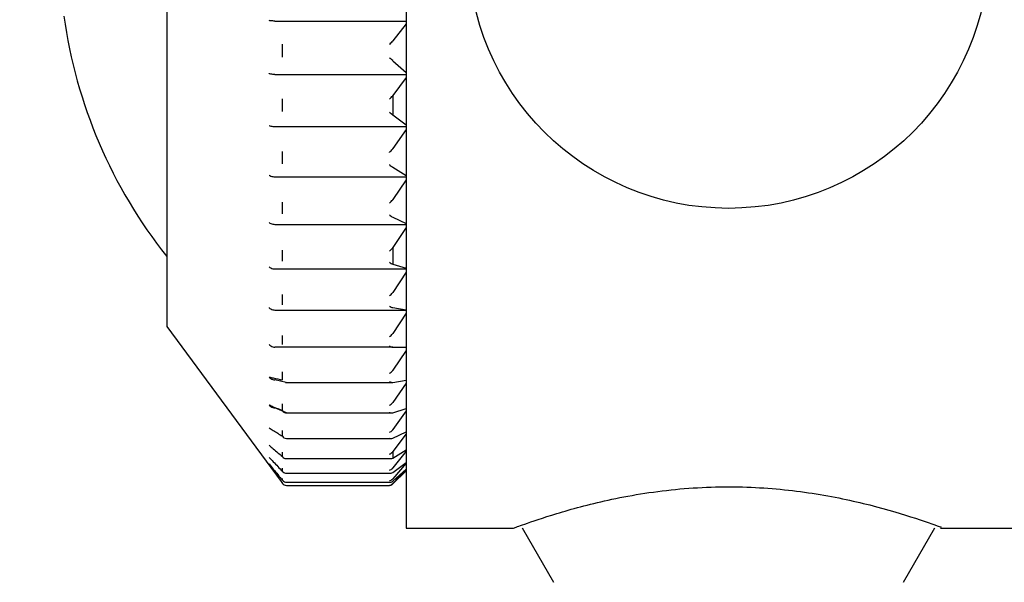
# Model space of a CAD drawing. Extents: x 0.93 to 10.56, y 0.37 to 7.31.
# Drawn here: x 2.84 to 2.94, y 2.44 to 2.49 of the extents above; entities that cross this region are included whole.
import ezdxf

# ---------------------------------------------------------------- set-up
doc = ezdxf.new("R2010")
doc.units = 0
doc.linetypes.add('SLD-SOLID', pattern=[0])
doc.layers.get('0').update_dxf_attribs({"linetype": 'CONTINUOUS'})
doc.styles.add('SLDTEXTSTYLE3', font='TXT', dxfattribs={"width": 0.75})
doc.dimstyles.new('SLDDIMSTYLE0', dxfattribs={"dimtxt": 0.1377952755905512, "dimasz": 0.156, "dimexe": 0, "dimexo": 0.0625, "dimgap": 0.0344488188976378, "dimtad": 0, "dimtih": 1, "dimtoh": 1, "dimdec": 3, "dimlfac": 10, "dimrnd": 1e-09, "dimzin": 12, "dimtxsty": 'SLDTEXTSTYLE3', "dimsah": 1, "dimcen": 0.09, "dimazin": 3, "dimtfac": 1, "dimtmove": 0, "dimatfit": 3, "dimtolj": 1, "dimtzin": 12})
doc.dimstyles.new('SLDDIMSTYLE2', dxfattribs={"dimtxt": 0.1377952755905512, "dimasz": 0.156, "dimexe": 0, "dimexo": 0.0625, "dimgap": 0.0344488188976378, "dimtad": 0, "dimtih": 1, "dimtoh": 1, "dimdec": 3, "dimlfac": 10, "dimrnd": 1e-09, "dimzin": 12, "dimtxsty": 'SLDTEXTSTYLE3', "dimsah": 1, "dimcen": 0.09, "dimazin": 3, "dimtfac": 1, "dimtofl": 0, "dimtmove": 0, "dimatfit": 3, "dimtolj": 1, "dimtzin": 12})
doc.dimstyles.new('SLDDIMSTYLE3', dxfattribs={"dimtxt": 0.1377952755905512, "dimasz": 0.156, "dimexe": 0, "dimexo": 0.0625, "dimgap": 0.0344488188976378, "dimtad": 0, "dimtih": 1, "dimtoh": 1, "dimdec": 6, "dimlfac": 10, "dimrnd": 1e-09, "dimzin": 12, "dimtxsty": 'SLDTEXTSTYLE3', "dimsah": 1, "dimcen": 0.09, "dimazin": 3, "dimtfac": 1, "dimtofl": 0, "dimtmove": 0, "dimatfit": 3, "dimtolj": 1, "dimtzin": 12})

# ---------------------------------------------------------------- blocks, each defined once
blk = doc.blocks.new('_D_2')
at = {"color": 7, "linetype": 'SLD-SOLID'}
for p, q in [((2.408109591591755, 2.500911001565839), (2.408109591591755, 2.750911001565839)), ((2.878563470613656, 2.500911001565839), (2.283109591591755, 2.500911001565839)), ((2.945422379827469, 1.897013611802059), (2.283109591591755, 1.897013611802059)), ((2.408109591591755, 1.897013611802059), (2.408109591591755, 1.647013611802059))]:
    blk.add_line(p, q, dxfattribs=at)
for points in [[(2.408109591591755, 2.500911001565839), (2.434109591591755, 2.656911001565839), (2.382109591591755, 2.656911001565839)], [(2.408109591591755, 1.897013611802059), (2.382109591591755, 1.741013611802059), (2.434109591591755, 1.741013611802059)]]:
    blk.add_solid(points, dxfattribs=at)
at = {"color": 7, "linetype": 'SLD-SOLID', "insert": (2.328781615495304, 2.267214744441794), "char_height": 0.1377952755905512, "attachment_point": 1, "style": 'SLDTEXTSTYLE3'}
blk.add_mtext('6"', dxfattribs=at)
blk = doc.blocks.new('_D_3')
at = {"color": 7, "linetype": 'SLD-SOLID'}
for p, q in [((2.794277179827469, 4.791316265345367), (2.04688911915081, 4.791316265345367)), ((2.17188911915081, 4.791316265345367), (2.17188911915081, 3.453539938397716)), ((2.17188911915081, 1.897013611802059), (2.17188911915081, 3.234789938749711)), ((2.945422379827469, 1.897013611802059), (2.04688911915081, 1.897013611802059))]:
    blk.add_line(p, q, dxfattribs=at)
for points in [[(2.17188911915081, 4.791316265345367), (2.14588911915081, 4.635316265345367), (2.19788911915081, 4.635316265345367)], [(2.17188911915081, 1.897013611802059), (2.19788911915081, 2.053013611802059), (2.14588911915081, 2.053013611802059)]]:
    blk.add_solid(points, dxfattribs=at)
at = {"color": 7, "linetype": 'SLD-SOLID', "insert": (2.041653446977742, 3.412417376331558), "char_height": 0.1377952755905512, "attachment_point": 1, "style": 'SLDTEXTSTYLE3'}
blk.add_mtext('29"', dxfattribs=at)
blk = doc.blocks.new('_D_4')
at = {"color": 7, "linetype": 'SLD-SOLID'}
for p, q in [((3.538201907386493, 5.170612902722502), (1.574448174268921, 5.170612902722502)), ((1.69944817426892, 5.170612902722502), (1.69944817426892, 3.643188257086283)), ((1.69944817426892, 1.897013611802059), (1.69944817426892, 3.424438257438279)), ((2.945422379827469, 1.897013611802059), (1.574448174268921, 1.897013611802059))]:
    blk.add_line(p, q, dxfattribs=at)
for points in [[(1.69944817426892, 5.170612902722502), (1.67344817426892, 5.014612902722503), (1.72544817426892, 5.014612902722503)], [(1.69944817426892, 1.897013611802059), (1.72544817426892, 2.053013611802059), (1.67344817426892, 2.053013611802059)]]:
    blk.add_solid(points, dxfattribs=at)
at = {"color": 7, "linetype": 'SLD-SOLID', "insert": (1.401752948269575, 3.602065695020126), "char_height": 0.1377952755905512, "attachment_point": 1, "style": 'SLDTEXTSTYLE3'}
blk.add_mtext('32 3/4"', dxfattribs=at)
blk = doc.blocks.new('_D_5')
at = {"color": 7, "linetype": 'SLD-SOLID'}
for p, q in [((3.212955001789368, 5.669362902722471), (1.10200722938703, 5.669362902722471)), ((1.22700722938703, 5.669362902722471), (1.22700722938703, 4.011049856229851)), ((1.22700722938703, 1.897013611802059), (1.22700722938703, 3.792299856581848)), ((2.945422379827469, 1.897013611802059), (1.10200722938703, 1.897013611802059))]:
    blk.add_line(p, q, dxfattribs=at)
for points in [[(1.22700722938703, 5.669362902722471), (1.20100722938703, 5.513362902722472), (1.25300722938703, 5.513362902722472)], [(1.22700722938703, 1.897013611802059), (1.25300722938703, 2.053013611802059), (1.20100722938703, 2.053013611802059)]]:
    blk.add_solid(points, dxfattribs=at)
at = {"color": 7, "linetype": 'SLD-SOLID', "insert": (0.9293120033876844, 3.969927294163694), "char_height": 0.1377952755905512, "attachment_point": 1, "style": 'SLDTEXTSTYLE3'}
blk.add_mtext('37 3/4"', dxfattribs=at)

msp = doc.modelspace()

# ---------------------------------------------------------------- linework, layer by layer
at = {"color": 7, "linetype": 'SLD-SOLID'}
for p, q in [((2.879182222347153, 2.560286001565838), (2.879182222347153, 2.441536001565838)), ((2.854682222347154, 2.539661001565839), (2.854682222347154, 2.462161001565839)), ((2.865755504057499, 2.493432012135183), (2.879182222347153, 2.493432012135183)), ((2.879182222347153, 2.493149508313077), (2.877828668956547, 2.491402009243507)), ((2.866532330542074, 2.489721382647629), (2.866532330542074, 2.49106209965951)), ((2.877810392515446, 2.491379937008932), (2.877828668956547, 2.491402009243507)), ((2.87782866895656, 2.48936191340458), (2.877810392515446, 2.489377175169385)), ((2.87782866895656, 2.48936191340458), (2.879182222347153, 2.488153611649498)), ((2.865755504057499, 2.487958275428714), (2.879182222347153, 2.487958275428714)), ((2.879182222347153, 2.487658916055079), (2.877828668956547, 2.485807152694886)), ((2.877810392515446, 2.485783763523484), (2.877828668956547, 2.485807152694886)), ((2.877828668956547, 2.485807152694886), (2.87782866895656, 2.48381994863421)), ((2.866532330542074, 2.484175523967546), (2.866532330542074, 2.485481481383562)), ((2.87782866895656, 2.48381994863421), (2.877810392515446, 2.483832925536279)), ((2.87782866895656, 2.48381994863421), (2.879182222347153, 2.482792543629257)), ((2.865755504057499, 2.482626451500336), (2.879182222347153, 2.482626451500336)), ((2.879182222347153, 2.482313516419116), (2.877828668956547, 2.480377777075179)), ((2.866532330542074, 2.478813022682154), (2.866532330542074, 2.480069912159566)), ((2.877810392515446, 2.480353327223605), (2.877828668956547, 2.480377777075179)), ((2.87782866895656, 2.478465237016292), (2.877810392515446, 2.47847578687797)), ((2.87782866895656, 2.478465237016292), (2.879182222347153, 2.4776299852257)), ((2.865755504057499, 2.477494956928761), (2.879182222347153, 2.477494956928761)), ((2.879182222347153, 2.477171874722194), (2.877828668956526, 2.475173367759816)), ((2.866532330542074, 2.47369263147771), (2.866532330542074, 2.474886682272383)), ((2.877810392515446, 2.475148125105792), (2.877828668956526, 2.475173367759816)), ((2.87782866895656, 2.473356445891858), (2.877810392515446, 2.473364453126651)), ((2.87782866895656, 2.473356445891858), (2.879182222347153, 2.472722498509032)), ((2.865755504057499, 2.472620013442355), (2.879182222347153, 2.472620013442355)), ((2.879182222347153, 2.472290323866703), (2.877828668956547, 2.470250945346437)), ((2.866532330542074, 2.468870450431764), (2.866532330542074, 2.469988580273319)), ((2.877810392515446, 2.470225186453703), (2.877828668956547, 2.470250945346437)), ((2.877828668956547, 2.470250945346437), (2.87782866895656, 2.468549548245547)), ((2.865755504057499, 2.468055031942098), (2.879182222347153, 2.468055031942098)), ((2.87782866895656, 2.468549548245547), (2.877810392515446, 2.468554925124519)), ((2.87782866895656, 2.468549548245547), (2.879182222347153, 2.468123850930678)), ((2.879182222347153, 2.467722347145344), (2.877828668956547, 2.465664440924997)), ((2.877810392515446, 2.465638448013401), (2.877828668956547, 2.465664440924997)), ((2.866532330542074, 2.464399312368957), (2.866532330542074, 2.465429270792867)), ((2.865755504057499, 2.463850027320595), (2.879182222347153, 2.463850027320595)), ((2.87782866895656, 2.464097209453884), (2.877810392515446, 2.46409989706682)), ((2.87782866895656, 2.464097209453884), (2.879182222347153, 2.463884426235835)), ((2.879182222347153, 2.463517992266991), (2.877828668956547, 2.461464105197756)), ((2.854682222347154, 2.462161001565839), (2.86639493847255, 2.446300031812696)), ((2.866532330542074, 2.460328204013554), (2.866532330542074, 2.461258706579794)), ((2.877810392515446, 2.461438163051076), (2.877828668956547, 2.461464105197756)), ((2.866934547175553, 2.460048179173234), (2.865755504057499, 2.460051070488427)), ((2.877810392515446, 2.460048179173234), (2.866934547175553, 2.460048179173234)), ((2.87782866895656, 2.460048210272382), (2.877810392515446, 2.460048179173234)), ((2.87782866895656, 2.460048210272382), (2.879182222347153, 2.460050672448617)), ((2.879182222347153, 2.459723323023503), (2.877828668956547, 2.457695957921917)), ((2.866532330542074, 2.45670172928063), (2.866532330542074, 2.457522581208365)), ((2.877810392515446, 2.457670350767743), (2.877828668956547, 2.457695957921917)), ((2.866901884150089, 2.456451244371785), (2.865755504057499, 2.456699783611635)), ((2.87782866895656, 2.456446912383378), (2.879182222347153, 2.45666459297778)), ((2.866934547175553, 2.456441361009184), (2.877765659659486, 2.456441361009184)), ((2.879182222347153, 2.456379914605204), (2.877828668956547, 2.454401283707569)), ((2.866934547175553, 2.453327334642082), (2.865755504057499, 2.453832884090541)), ((2.866532330542074, 2.453559620586249), (2.866532330542074, 2.45426182844998)), ((2.877810392515446, 2.45437629210324), (2.877828668956547, 2.454401283707569)), ((2.87782866895656, 2.453332772360167), (2.879182222347153, 2.45376328641859)), ((2.879182222347153, 2.453524398094373), (2.877828668956547, 2.45161617969486)), ((2.866934547175553, 2.453316283785778), (2.877721016040845, 2.453316283785778)), ((2.87782866895656, 2.453332772360167), (2.877810392515446, 2.453327334642082)), ((2.866532330542074, 2.450936303530793), (2.866532330542074, 2.451512173794224)), ((2.877810392515446, 2.451592077453624), (2.877828668956547, 2.45161617969486)), ((2.866934547175553, 2.450707186145572), (2.877676449970467, 2.450707186145572)), ((2.87782866895656, 2.450739909372519), (2.877810392515446, 2.450731842983629)), ((2.87782866895656, 2.450739909372519), (2.879182222347153, 2.451378540092848)), ((2.879182222347153, 2.451188059127461), (2.877828668956547, 2.449371160066175)), ((2.87782866895656, 2.448696731369914), (2.879182222347153, 2.449536481780338)), ((2.866532330542074, 2.448860519724887), (2.866532330542074, 2.4493037430329)), ((2.866934547175553, 2.448642653908302), (2.877630320065473, 2.448642653908302)), ((2.877810392515446, 2.44934821125723), (2.877828668956547, 2.449371160066175)), ((2.879182222347153, 2.449396495123097), (2.877828668956547, 2.447690821726367)), ((2.877828668956547, 2.449371160066175), (2.87782866895656, 2.448696731369914)), ((2.866532330542074, 2.447355011890293), (2.866532330542074, 2.447660732195577)), ((2.877810392515446, 2.447669277781664), (2.877828668956547, 2.447690821726367)), ((2.87782866895656, 2.447225623838117), (2.879182222347153, 2.448257293457407)), ((2.879182222347153, 2.448169334831424), (2.877828668956547, 2.446593574813916)), ((2.87782866895656, 2.446342704539091), (2.879182222347153, 2.447554990179008)), ((2.879182222347153, 2.447520023277397), (2.877828668956547, 2.446091440995613)), ((2.866532330542074, 2.446436274685897), (2.866532330542074, 2.44660114245281)), ((2.866532330542074, 2.446436274685897), (2.866552432939786, 2.446409076429223)), ((2.866934547175553, 2.447145306521193), (2.877579243709156, 2.447145306521193)), ((2.87782866895656, 2.447225623838117), (2.877810392515446, 2.447212593070745)), ((2.877810392515446, 2.446573671773426), (2.877828668956547, 2.446593574813916)), ((2.87782866895656, 2.446057448175246), (2.879182222347153, 2.447411001565839)), ((2.866396083917254, 2.446300877679554), (2.866532330542074, 2.446114373988766)), ((2.866532330542074, 2.446114373988766), (2.866532330542074, 2.446136582891554)), ((2.866934547175553, 2.446231549235555), (2.877527995957306, 2.446231549235555)), ((2.866934547175553, 2.445911396961937), (2.877475115565967, 2.445911396961937)), ((2.87782866895656, 2.446342704539091), (2.877810392515446, 2.446327392454807)), ((2.877810392515446, 2.446073396921209), (2.877828668956547, 2.446091440995613)), ((2.877828668956547, 2.446091440995613), (2.877828668956547, 2.44605756292415)), ((2.879182222347153, 2.441536001565839), (2.890182222347153, 2.441536001565839)), ((2.891066196943369, 2.441553950758268), (2.894280298558507, 2.435986963460161)), ((2.9300841461358, 2.435986963460161), (2.933298247750938, 2.441553950758268)), ((2.933885386698083, 2.441536001565839), (2.945182222347154, 2.441536001565839))]:
    msp.add_line(p, q, dxfattribs=at)
at = {"color": 7, "linetype": 'SLD-SOLID', "flags": 128}
msp.add_lwpolyline([(2.866532330542074, 2.447355011890293), (2.866563593588084, 2.447310605337375), (2.866579516974957, 2.447293236135241)], dxfattribs=at)
at = {"color": 7, "linetype": 'SLD-SOLID'}
msp.add_circle((2.912182222347153, 2.500911001565839), 0.02665000000000028, dxfattribs=at)
for centre, radius, start, end in [((2.894513111999961, 2.500911001565839), 0.05083088965280748, 187.8761733818505, 218.4089745157472), ((2.866934547175553, 2.456941361009184), 0.0005000000000003481, 257.9881796883167, 270.0000000000008), ((2.866900366820261, 2.453726702137881), 0.0004041867723684811, 204.417155592595, 246.7188975936262), ((2.866934547175553, 2.453816283785778), 0.000500000000000167, 247.1783227897521, 270.0000000000008), ((2.866869725676716, 2.451100624119629), 0.0003752822042090086, 205.9673392194401, 237.8064520217842), ((2.866934547175553, 2.451207186145572), 0.00049999999999988, 238.026333400189, 270.0000000000008), ((2.866834095077783, 2.449019521127294), 0.000341091308858974, 207.784994139772, 230.5401985148343), ((2.866934547175553, 2.449142653908302), 0.0005000000000001996, 230.6203304542684, 270.0000000000008), ((2.866934547175553, 2.447645306521193), 0.000500000000000167, 224.7601700520667, 270.0000000000008), ((2.866934546674368, 2.446411398104108), 0.0005000011421710545, 216.444715671959, 270.0000574314763), ((2.866934547175553, 2.446411393367427), 0.0004999999999997229, 216.5591015885306, 270.0000000000008), ((2.866934547175553, 2.446731549235555), 0.0005000000000002041, 220.1615978165418, 270.0000000000008), ((2.877475115565967, 2.446411001565838), 0.0004999999999996713, 295.1004229575193, 315.0000000000008)]:
    msp.add_arc(centre, radius, start, end, dxfattribs=at)
for points, knots in [([(2.865755504057499, 2.493432012135183), (2.865688816145523, 2.493433185519783), (2.865533992230102, 2.493435909671621), (2.865327628051697, 2.493454361945029), (2.865206261391381, 2.493471948535949), (2.86515518405973, 2.493481600758273), (2.86515341713478, 2.493481934658888)], [0, 0, 0, 0, 0.2771840048627549, 0.6435156185464063, 0.9876680882230836, 1, 1, 1, 1]), ([(2.877810392515446, 2.491379937008932), (2.877756710402493, 2.491320135742285), (2.877653282206208, 2.491204917901467), (2.877534545936855, 2.491084396255723), (2.877477211463934, 2.491027690391082), (2.877475115565967, 2.491025617472288)], [0, 0, 0, 0, 0.5097256698206274, 0.9820777113707119, 1, 1, 1, 1]), ([(2.877810392515446, 2.489377175169385), (2.877756710402495, 2.489421994925757), (2.877653282206213, 2.489508348206292), (2.877534545936843, 2.489621545454965), (2.877477211463934, 2.489677875028887), (2.877475115565967, 2.489679934192135)], [0, 0, 0, 0, 0.509725669818786, 0.9820777113678311, 1, 1, 1, 1]), ([(2.865755504057499, 2.487958275428714), (2.865688816145523, 2.487960307592217), (2.865533992230102, 2.48796502550137), (2.865327628051697, 2.487996982658997), (2.865206261391379, 2.488027440556803), (2.865155184059731, 2.488044157065578), (2.86515341713478, 2.488044735341996)], [0, 0, 0, 0, 0.2771840048630789, 0.6435156185473555, 0.9876680882235139, 1, 1, 1, 1]), ([(2.877475115565967, 2.485424327535407), (2.877477211463934, 2.485426350527158), (2.877534545936865, 2.485481690609336), (2.877653282206202, 2.48560111934066), (2.877756710402491, 2.485721356888935), (2.877810392515446, 2.485783763523484)], [0, 0, 0, 0, 0.01792228862667122, 0.4902743301801236, 1, 1, 1, 1]), ([(2.877475115565967, 2.484113532607206), (2.877477211463934, 2.484111530645789), (2.877534545936857, 2.484056765860256), (2.877653282206206, 2.483948535122228), (2.877756710402493, 2.4838724275071), (2.877810392515446, 2.483832925536279)], [0, 0, 0, 0, 0.01792228862892297, 0.4902743301809546, 1, 1, 1, 1]), ([(2.86515341713478, 2.482748501530291), (2.86515518405973, 2.482747685213787), (2.865206261391381, 2.482724087568153), (2.865327628051697, 2.482681092066532), (2.865533992230102, 2.482635980154007), (2.865688816145523, 2.482629320177935), (2.865755504057499, 2.482626451500336)], [0, 0, 0, 0, 0.01233191177688303, 0.3564843814531573, 0.7228159951371751, 1, 1, 1, 1]), ([(2.877475115565967, 2.479992712839998), (2.877477211463934, 2.479994663740386), (2.87753454593685, 2.480048031722604), (2.877653282206208, 2.480165059053301), (2.877756710402493, 2.480288998961299), (2.877810392515446, 2.480353327223605)], [0, 0, 0, 0, 0.01792228862927113, 0.4902743301823322, 1, 1, 1, 1]), ([(2.877475115565967, 2.478731167607287), (2.877477211463934, 2.478729244781607), (2.877534545936847, 2.478676644798886), (2.877653282206211, 2.478574566370158), (2.877756710402494, 2.478509538271387), (2.877810392515446, 2.47847578687797)], [0, 0, 0, 0, 0.01792228863077667, 0.4902743301796486, 1, 1, 1, 1]), ([(2.86515341713478, 2.477651259869727), (2.86515518405973, 2.477650214456871), (2.865206261391381, 2.47761999421508), (2.865327628051697, 2.47756493217741), (2.865533992230102, 2.47750715976552), (2.865688816145523, 2.477498630690624), (2.865755504057499, 2.477494956928761)], [0, 0, 0, 0, 0.01233191177666475, 0.3564843814532783, 0.7228159951374218, 1, 1, 1, 1]), ([(2.877475115565966, 2.474790283293304), (2.877477211463934, 2.474792140727855), (2.877534545936851, 2.474842951899316), (2.877653282206209, 2.474956295653481), (2.877756710402493, 2.475082580009633), (2.877810392515446, 2.475148125105792)], [0, 0, 0, 0, 0.01792228863054697, 0.4902743301813867, 1, 1, 1, 1]), ([(2.86515341713478, 2.472808856806596), (2.86515518405973, 2.47280759375115), (2.865206261391381, 2.472771082012518), (2.865327628051697, 2.472704556709979), (2.865533992230102, 2.472634756765371), (2.865688816145523, 2.472624452037978), (2.865755504057499, 2.472620013442355)], [0, 0, 0, 0, 0.01233191177670152, 0.356484381453549, 0.7228159951373159, 1, 1, 1, 1]), ([(2.877475115565967, 2.473591809509645), (2.877477211463934, 2.473589986886585), (2.877534545936856, 2.473540128003117), (2.877653282206206, 2.47344532027628), (2.877756710402493, 2.473392084155332), (2.877810392515446, 2.473364453126651)], [0, 0, 0, 0, 0.01792228862851875, 0.490274330180239, 1, 1, 1, 1]), ([(2.877475115565967, 2.469874037802115), (2.877477211463934, 2.469875781420388), (2.877534545936842, 2.469923479083273), (2.877653282206213, 2.470031897443007), (2.877756710402495, 2.47015914264948), (2.877810392515446, 2.470225186453703)], [0, 0, 0, 0, 0.01792228863278169, 0.4902743301811381, 1, 1, 1, 1]), ([(2.877475115565966, 2.468751766197081), (2.877477211463934, 2.468750063745679), (2.877534545936847, 2.468703492225803), (2.87765328220621, 2.468616993934182), (2.877756710402494, 2.468576133057133), (2.877810392515446, 2.468554925124519)], [0, 0, 0, 0, 0.01792228863127881, 0.4902743301825131, 1, 1, 1, 1]), ([(2.86515341713478, 2.4682743467222), (2.86515518405973, 2.468272879862464), (2.865206261391378, 2.468230476657254), (2.865327628051698, 2.468153216954963), (2.865533992230101, 2.468072154220438), (2.865688816145523, 2.468060186741298), (2.865755504057499, 2.468055031942098)], [0, 0, 0, 0, 0.01233191177715442, 0.356484381452977, 0.7228159951372275, 1, 1, 1, 1]), ([(2.877475115565967, 2.465297839780824), (2.877477211463934, 2.465299450479372), (2.877534545936853, 2.465343512048087), (2.877653282206208, 2.465445817159176), (2.877756710402493, 2.465572629090856), (2.877810392515446, 2.465638448013401)], [0, 0, 0, 0, 0.0179222886299561, 0.4902743301803799, 1, 1, 1, 1]), ([(2.86515341713478, 2.464097410657931), (2.86515518405973, 2.464095756065126), (2.865206261391382, 2.464047925971694), (2.865327628051696, 2.463960778343162), (2.865533992230102, 2.463869340958992), (2.865688816145523, 2.463855841846313), (2.865755504057499, 2.463850027320595)], [0, 0, 0, 0, 0.01233191177639062, 0.3564843814530695, 0.7228159951372579, 1, 1, 1, 1]), ([(2.877475115565966, 2.464264066196968), (2.877477211463934, 2.464262502569637), (2.877534545936844, 2.464219728660684), (2.877653282206212, 2.46414248749765), (2.877756710402494, 2.464114449544819), (2.877810392515446, 2.46409989706682)], [0, 0, 0, 0, 0.01792228863162674, 0.4902743301812961, 1, 1, 1, 1]), ([(2.877475115565967, 2.461111827012582), (2.877477211463934, 2.461113287144255), (2.877534545936847, 2.461153229871045), (2.877653282206211, 2.461248300857268), (2.877756710402494, 2.461373290136098), (2.877810392515446, 2.461438163051076)], [0, 0, 0, 0, 0.01792228863047488, 0.490274330180157, 1, 1, 1, 1]), ([(2.86515341713478, 2.460323811999386), (2.86515518405973, 2.460321987801579), (2.865206261391383, 2.46026925485647), (2.865327628051695, 2.460173174109306), (2.865533992230102, 2.460072363882622), (2.865688816145523, 2.460057481035504), (2.865755504057499, 2.460051070488427)], [0, 0, 0, 0, 0.01233191177622983, 0.3564843814531136, 0.7228159951373256, 1, 1, 1, 1]), ([(2.877475115565967, 2.460177877689621), (2.877477211463934, 2.460176470017791), (2.877534545936848, 2.460137962359647), (2.87765328220621, 2.46007082459556), (2.877756710402494, 2.460055916756624), (2.877810392515446, 2.460048179173234)], [0, 0, 0, 0, 0.01792228863048063, 0.4902743301793889, 1, 1, 1, 1]), ([(2.877475115565967, 2.457361862329258), (2.877477211463934, 2.457363155896548), (2.877534545936859, 2.457398542160535), (2.877653282206205, 2.45748533740428), (2.877756710402492, 2.457607134621563), (2.877810392515446, 2.457670350767743)], [0, 0, 0, 0, 0.01792228862837776, 0.4902743301813497, 1, 1, 1, 1]), ([(2.86515341713478, 2.456994895083149), (2.865296442727731, 2.456963892321009), (2.865748813428725, 2.456865834756957), (2.866214131571792, 2.456768375168378), (2.866532330542074, 2.45670172928063)], [0, 0, 0, 0, 0.316169001741014, 0.9999999999999999, 0.9999999999999999, 0.9999999999999999, 0.9999999999999999]), ([(2.86515341713478, 2.456994895083149), (2.865155184059731, 2.456992921266632), (2.865206261391381, 2.456935863223007), (2.865327628051697, 2.456831902038011), (2.865533992230102, 2.456722823466743), (2.865688816145523, 2.456706719944775), (2.865755504057499, 2.456699783611635)], [0, 0, 0, 0, 0.01233191177680648, 0.3564843814536044, 0.7228159951370644, 1, 1, 1, 1]), ([(2.877475115565967, 2.456537969811416), (2.877477211463934, 2.456536733517834), (2.877534545936858, 2.456502914008487), (2.877653282206206, 2.456446615218698), (2.877756710402493, 2.45644500082707), (2.877810392515446, 2.456444162912876)], [0, 0, 0, 0, 0.01792228862855859, 0.490274330180243, 1, 1, 1, 1]), ([(2.86515341713478, 2.454147132219571), (2.865296442727731, 2.454084993708255), (2.865748813428725, 2.453888457960052), (2.866214131571792, 2.453693166761504), (2.866532330542074, 2.453559620586249)], [0, 0, 0, 0, 0.3161690017409695, 1, 1, 1, 1]), ([(2.86515341713478, 2.454147132219571), (2.86515518405973, 2.454145030409891), (2.865206261391381, 2.454084272407618), (2.865327628051697, 2.453973569805287), (2.865533992230102, 2.453857417977087), (2.865688816145523, 2.453840270213826), (2.865755504057499, 2.453832884090541)], [0, 0, 0, 0, 0.01233191177710708, 0.3564843814536484, 0.7228159951371745, 1, 1, 1, 1]), ([(2.877475115565967, 2.454089031128654), (2.877477211463934, 2.454090143958967), (2.877534545936847, 2.454120586060844), (2.877653282206211, 2.454198154615245), (2.877756710402494, 2.454315425335184), (2.877810392515446, 2.45437629210324)], [0, 0, 0, 0, 0.01792228863081772, 0.490274330180307, 1, 1, 1, 1]), ([(2.877475115565967, 2.453384222154768), (2.877477211463934, 2.453383170784524), (2.877534545936846, 2.453354409957565), (2.877653282206211, 2.453309566963441), (2.877756710402494, 2.453321263706723), (2.877810392515446, 2.453327334642082)], [0, 0, 0, 0, 0.01792228863096994, 0.4902743301809276, 1, 1, 1, 1]), ([(2.86515341713478, 2.451811724094518), (2.865296442727731, 2.45171913063656), (2.865748813428724, 2.451426269990995), (2.866214131571792, 2.451135286833714), (2.866532330542074, 2.450936303530793)], [0, 0, 0, 0, 0.3161690017412745, 1, 1, 1, 1]), ([(2.877475115565967, 2.451329191234287), (2.877477211463934, 2.451330111135221), (2.877534545936851, 2.451355275544945), (2.877653282206209, 2.451422767552697), (2.877756710402493, 2.451534226932741), (2.877810392515446, 2.451592077453624)], [0, 0, 0, 0, 0.01792228863053783, 0.4902743301820994, 1, 1, 1, 1]), ([(2.877475115565967, 2.450751187838963), (2.877477211463934, 2.450750332911091), (2.877534545936853, 2.450726945876174), (2.877653282206208, 2.450694049986922), (2.877756710402493, 2.450718929713151), (2.877810392515446, 2.450731842983629)], [0, 0, 0, 0, 0.01792228863072723, 0.4902743301810816, 1, 1, 1, 1]), ([(2.86515341713478, 2.450014257928128), (2.865296442727731, 2.449892223996828), (2.865748813428724, 2.449506247096411), (2.866214131571792, 2.449122760052763), (2.866532330542074, 2.448860519724887)], [0, 0, 0, 0, 0.3161690017411709, 0.9999999999999999, 0.9999999999999999, 0.9999999999999999, 0.9999999999999999]), ([(2.86515341713478, 2.44877442713586), (2.865296442727731, 2.448624289760507), (2.865748813428725, 2.448149425448935), (2.866214131571792, 2.447677636083219), (2.866532330542073, 2.447355011890293)], [0, 0, 0, 0, 0.3161690017410567, 1, 1, 1, 1]), ([(2.877475115565967, 2.449112580029574), (2.877477211463934, 2.449113296922502), (2.877534545936856, 2.449132907933528), (2.877653282206206, 2.449189583938076), (2.877756710402493, 2.449294010805933), (2.877810392515446, 2.44934821125723)], [0, 0, 0, 0, 0.01792228862894524, 0.490274330182089, 1, 1, 1, 1]), ([(2.877475115565967, 2.448667714938967), (2.877477211463934, 2.448667065820234), (2.877534545936854, 2.448649308810604), (2.877653282206207, 2.448628720440477), (2.877756710402493, 2.448666510562165), (2.877810392515446, 2.448686124687267)], [0, 0, 0, 0, 0.01792228863023855, 0.4902743301814721, 1, 1, 1, 1]), ([(2.86515341713478, 2.448105815563325), (2.865296442727731, 2.447929219680423), (2.865748813428725, 2.447370670670464), (2.866214131571792, 2.4468157480057), (2.866532330542073, 2.446436274685897)], [0, 0, 0, 0, 0.3161690017410983, 1, 1, 1, 1]), ([(2.877475115565967, 2.447463483170728), (2.877477211463934, 2.44746398920122), (2.877534545936848, 2.447477831951223), (2.87765328220621, 2.447523070998381), (2.877756710402494, 2.447619321231437), (2.877810392515446, 2.447669277781664)], [0, 0, 0, 0, 0.01792228863042235, 0.4902743301806242, 1, 1, 1, 1]), ([(2.877475115565967, 2.447156630419866), (2.877477211463934, 2.447156194222154), (2.877534545936847, 2.44714426178732), (2.87765328220621, 2.447136206506811), (2.877756710402494, 2.447186492987479), (2.877810392515446, 2.447212593070745)], [0, 0, 0, 0, 0.01792228863042565, 0.490274330181411, 1, 1, 1, 1]), ([(2.877475115565967, 2.44639996850803), (2.877477211463934, 2.446400258131912), (2.877534545936847, 2.446408180956818), (2.87765328220621, 2.446441487398131), (2.877756710402493, 2.446528506458689), (2.877810392515446, 2.446573671773426)], [0, 0, 0, 0, 0.01792228863101774, 0.4902743301824961, 1, 1, 1, 1]), ([(2.877475115565967, 2.446234490039865), (2.877477211463934, 2.446234271542246), (2.877534545936847, 2.446228294416462), (2.87765328220621, 2.446232860480913), (2.877756710402494, 2.446295092371352), (2.877810392515446, 2.446327392454807)], [0, 0, 0, 0, 0.01792228863140237, 0.4902743301822592, 1, 1, 1, 1]), ([(2.877475115565967, 2.445933688130683), (2.877477211463934, 2.445933758174774), (2.877534545936854, 2.445935674270455), (2.877653282206208, 2.445956683193578), (2.877756710402493, 2.446033517682601), (2.877810392515446, 2.446073396921209)], [0, 0, 0, 0, 0.0179222886310848, 0.490274330180707, 1, 1, 1, 1]), ([(2.877475115565967, 2.445911396961937), (2.87747721087947, 2.445911401071119), (2.877534529364026, 2.44591151348011), (2.877608131707363, 2.445915013140396), (2.877670902552771, 2.445955624666398), (2.877683287539428, 2.445963637513833)], [0, 0, 0, 0, 0.02955620994015351, 0.8085268198616035, 1, 1, 1, 1]), ([(2.890182222347153, 2.441536001565838), (2.89040928062553, 2.441622047989482), (2.890863071639592, 2.44179401746851), (2.894381589661098, 2.443010229145717), (2.899675699826483, 2.444468288811784), (2.906537423283303, 2.445639048802818), (2.913965465099601, 2.445892735781282), (2.920938057402267, 2.445194785317153), (2.927022599765045, 2.443879362838845), (2.931605671549623, 2.442478208436593), (2.934090216243713, 2.441570548115898), (2.933936351650267, 2.441626730816094), (2.933885386698083, 2.441645340351692)], [0, 0, 0, 0, 0.1025494085942404, 0.2049517879285363, 0.3112233849912677, 0.4213585591453595, 0.5270053943596481, 0.6265510785353293, 0.7280067466032474, 0.836096172546497, 0.9457097273536278, 1, 1, 1, 1])]:
    msp.add_open_spline(points, degree=3, knots=knots, dxfattribs=at)

# ---------------------------------------------------------------- dimensions: what is measured, and where the dimension line sits
for base, p1, p2, dimstyle, picture, middle in [((1.227007229387031, 1.897013611802059), (3.262955001789367, 5.669362902722471), (2.995422379827469, 1.897013611802059), 'SLDDIMSTYLE3', '_D_5', (1.227007229387031, 3.90167485640585)), ((1.69944817426892, 5.170612902722502), (2.995422379827469, 1.897013611802059), (3.588201907386492, 5.170612902722502), 'SLDDIMSTYLE3', '_D_4', (1.69944817426892, 3.533813257262281)), ((2.17188911915081, 4.791316265345367), (2.995422379827469, 1.897013611802059), (2.844277179827468, 4.791316265345367), 'SLDDIMSTYLE2', '_D_3', (2.17188911915081, 3.344164938573713)), ((2.408109591591755, 2.500911001565839), (2.995422379827469, 1.897013611802059), (2.928563470613656, 2.500911001565839), 'SLDDIMSTYLE0', '_D_2', (2.408109591591755, 2.198962306683949))]:
    dim = msp.add_linear_dim(base=base, p1=p1, p2=p2, angle=90.0000000000002, dimstyle=dimstyle, dxfattribs=at)
    dim.commit()
    dim.dimension.update_dxf_attribs({"geometry": picture, "text_midpoint": middle, "dimtype": 160})

doc.saveas('drawing.dxf')
